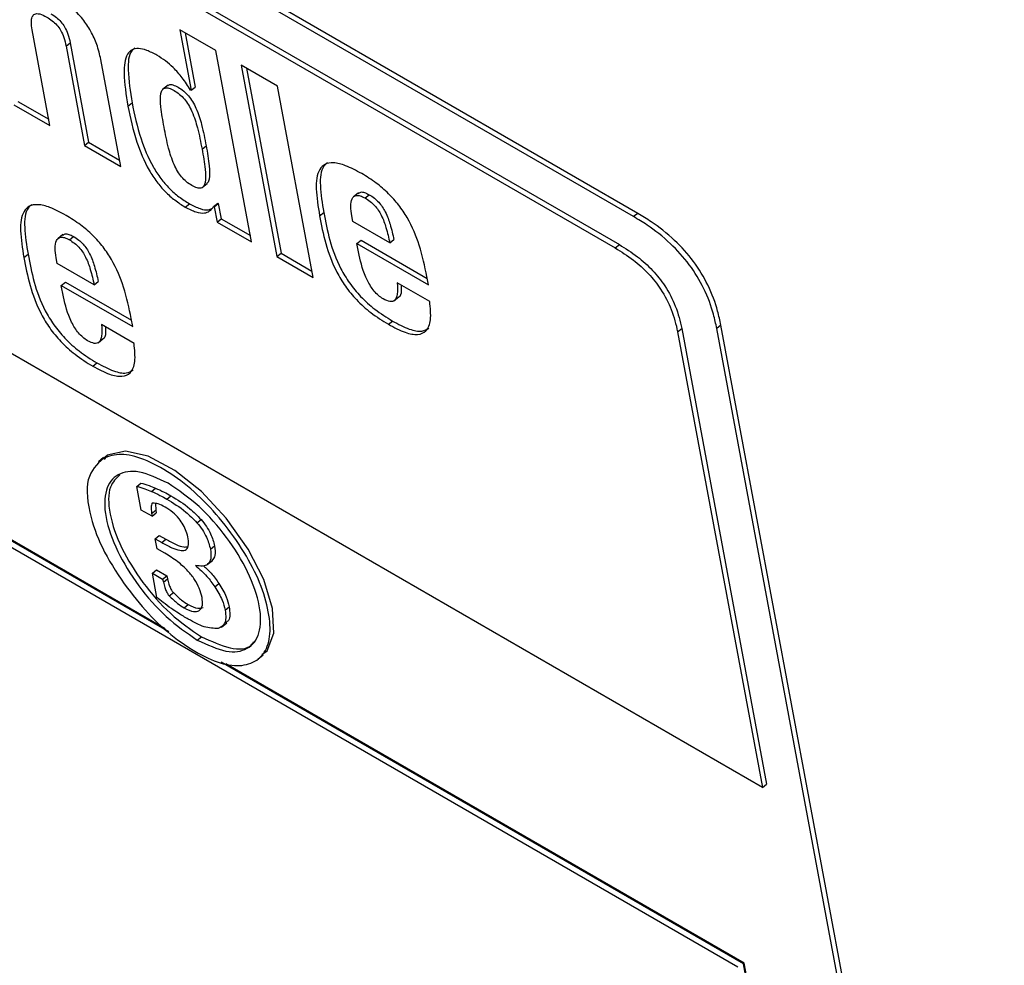
# Model space of a CAD drawing. Units: inches. Extents: x 0.1 to 10.8, y 0.2 to 8.4.
# Drawn here: x 9.2 to 9.2, y 6 to 6.1 of the extents above; entities that cross this region are included whole.
import ezdxf

# ---------------------------------------------------------------- set-up
doc = ezdxf.new("R2010")
doc.units = ezdxf.units.IN
doc.header["$MEASUREMENT"] = 0

msp = doc.modelspace()

# ---------------------------------------------------------------- linework, layer by layer
at = {"color": 7, "linetype": 'Continuous', "lineweight": 25}
for p, q in [((9.20690507, 6.04308778), (9.03231106, 6.14387876)), ((9.20727233, 6.04338223), (9.03267831, 6.14417321)), ((9.03456883, 6.1388326), (9.20526591, 6.04029128)), ((9.03493609, 6.13912705), (9.20563316, 6.04058572)), ((9.2184198, 5.99212411), (9.03836946, 6.09606496)), ((9.15477538, 6.05122123), (9.15318255, 6.05976428)), ((9.16959496, 6.05791314), (9.1663681, 6.05977596)), ((9.1663681, 6.05977596), (9.16737644, 6.05436777)), ((9.16684118, 6.05950286), (9.1677437, 6.05466222)), ((9.1562069, 6.05831727), (9.15657415, 6.05861172)), ((9.15657415, 6.05861172), (9.15822943, 6.0497337)), ((9.1562069, 6.05831727), (9.15786218, 6.04943926)), ((9.17278061, 6.04082703), (9.16959496, 6.05791314)), ((9.16108903, 6.04757643), (9.1593088, 6.05712463)), ((9.1750901, 6.05474086), (9.17186325, 6.05660368)), ((9.17186325, 6.05660368), (9.1750489, 6.03951757)), ((9.17233632, 6.05633058), (9.17541616, 6.03981202)), ((9.1653171, 6.05483122), (9.16485803, 6.05446316)), ((9.16737644, 6.05436777), (9.16732976, 6.05439472)), ((9.16737644, 6.05436777), (9.1677437, 6.05466222)), ((9.17827576, 6.03765475), (9.1750901, 6.05474086)), ((9.15191578, 6.0533785), (9.15466956, 6.05178878)), ((9.15154852, 6.05308405), (9.15477538, 6.05122123)), ((9.16173594, 6.05294734), (9.1621032, 6.05324178)), ((9.15786218, 6.04943926), (9.15822943, 6.0497337)), ((9.15822943, 6.0497337), (9.16098321, 6.04814398)), ((9.15786218, 6.04943926), (9.16108903, 6.04757643)), ((9.16835356, 6.04912707), (9.16872081, 6.04942152)), ((9.16836399, 6.04568273), (9.16882306, 6.04605079)), ((9.18233202, 6.04521827), (9.18187295, 6.04485021)), ((9.18291944, 6.04475431), (9.1832867, 6.04504876)), ((9.16685671, 6.04394791), (9.16722397, 6.04424236)), ((9.16939281, 6.04399994), (9.16976007, 6.04429439)), ((9.16939281, 6.04399994), (9.1694395, 6.04397299)), ((9.1694395, 6.04397299), (9.16980676, 6.04426744)), ((9.1694395, 6.04397299), (9.16969381, 6.042609)), ((9.16976007, 6.04429439), (9.16980676, 6.04426744)), ((9.16980676, 6.04426744), (9.17006107, 6.04290345)), ((9.16969381, 6.042609), (9.17006107, 6.04290345)), ((9.17006107, 6.04290345), (9.17267479, 6.04139457)), ((9.17885366, 6.0431723), (9.17922092, 6.04346675)), ((9.18183066, 6.04264958), (9.18173698, 6.04315202)), ((9.20727233, 6.04338223), (9.20690507, 6.04308778)), ((9.16969381, 6.042609), (9.17278061, 6.04082703)), ((9.18512754, 6.04074633), (9.18183066, 6.04264958)), ((9.15592273, 6.04148208), (9.15546366, 6.04111402)), ((9.15651065, 6.04101799), (9.1568779, 6.04131244)), ((9.18219651, 6.04068734), (9.18256377, 6.04098178)), ((9.18256377, 6.04098178), (9.18847438, 6.03756966)), ((9.18512754, 6.04074633), (9.1854948, 6.04104078)), ((9.18238837, 6.03965831), (9.18219651, 6.04068734)), ((9.18219651, 6.04068734), (9.1885802, 6.03700211)), ((9.20526591, 6.04029128), (9.20563316, 6.04058572)), ((9.15244436, 6.03943628), (9.15281161, 6.03973072)), ((9.15542136, 6.03891355), (9.15532768, 6.039416)), ((9.1750489, 6.03951757), (9.17541616, 6.03981202)), ((9.1750489, 6.03951757), (9.17827576, 6.03765475)), ((9.17541616, 6.03981202), (9.17816994, 6.03822229)), ((9.15871824, 6.0370103), (9.15542136, 6.03891355)), ((9.1885802, 6.03700211), (9.18844188, 6.03774396)), ((9.15578721, 6.03695131), (9.15615447, 6.03724576)), ((9.15597907, 6.03592228), (9.15578721, 6.03695131)), ((9.15578721, 6.03695131), (9.16217089, 6.03326609)), ((9.15615447, 6.03724576), (9.16206508, 6.03383363)), ((9.15871824, 6.0370103), (9.1590855, 6.03730475)), ((9.1886919, 6.03550681), (9.18579235, 6.03718069)), ((9.18548196, 6.0355611), (9.18594103, 6.03592916)), ((9.16217089, 6.03326609), (9.16203258, 6.03400793)), ((9.1622826, 6.03177078), (9.15938304, 6.03344466)), ((9.185002, 6.03347286), (9.18536926, 6.03376731)), ((9.21083488, 6.03280547), (9.21120214, 6.03309992)), ((9.21120214, 6.03309992), (9.21878706, 5.99241856)), ((9.21469763, 6.03340115), (9.21433037, 6.03310671)), ((9.23966074, 5.89724848), (9.21433037, 6.03310671)), ((9.24001379, 5.89761909), (9.21469763, 6.03340115)), ((9.15907266, 6.03182507), (9.15953173, 6.03219313)), ((9.21083488, 6.03280547), (9.2184198, 5.99212411)), ((9.1585927, 6.02973683), (9.15895996, 6.03003128)), ((9.16538576, 6.0060034), (9.13570937, 6.02313522)), ((9.16505146, 6.00629768), (9.13578282, 6.02319411)), ((9.13582359, 6.0225226), (9.21622477, 5.97610799)), ((9.15952689, 6.02149614), (9.15989415, 6.02179059)), ((9.15989415, 6.02179059), (9.159628, 6.02140878)), ((9.15955829, 6.02157295), (9.15909922, 6.02120489)), ((9.16253505, 6.01900419), (9.1629023, 6.01929864)), ((9.16292927, 6.01688979), (9.16253505, 6.01900419)), ((9.1638341, 6.01856036), (9.16420135, 6.01885481)), ((9.16520895, 6.01786538), (9.16557621, 6.01815983)), ((9.16418978, 6.01747943), (9.16422033, 6.01688774)), ((9.1638919, 6.01633407), (9.16292927, 6.01688979)), ((9.16385308, 6.01659329), (9.16422033, 6.01688774)), ((9.16385308, 6.01659329), (9.1638919, 6.01633407)), ((9.1638919, 6.01633407), (9.16425915, 6.01662852)), ((9.16422033, 6.01688774), (9.16425915, 6.01662852)), ((9.16789935, 6.01575892), (9.1682666, 6.01605337)), ((9.16416981, 6.01432621), (9.16453706, 6.01462065)), ((9.16453706, 6.01462065), (9.16512113, 6.01428348)), ((9.16433707, 6.01342908), (9.16416981, 6.01432621)), ((9.16416981, 6.01432621), (9.16475388, 6.01398903)), ((9.16475388, 6.01398903), (9.16512113, 6.01428348)), ((9.16910219, 6.01339505), (9.16946945, 6.0136895)), ((9.16502923, 6.01302951), (9.16433707, 6.01342908)), ((9.16881937, 6.01201842), (9.16927844, 6.01238648)), ((9.16392325, 6.01124775), (9.16429051, 6.0115422)), ((9.1643258, 6.00908868), (9.16392325, 6.01124775)), ((9.16392325, 6.01124775), (9.16483158, 6.01072338)), ((9.16429051, 6.0115422), (9.16519884, 6.01101783)), ((9.16483158, 6.01072338), (9.16519884, 6.01101783)), ((9.16483158, 6.01072338), (9.16490297, 6.0104449)), ((9.16490297, 6.0104449), (9.16527023, 6.01073935)), ((9.16519884, 6.01101783), (9.16527023, 6.01073935)), ((9.16949511, 6.01004661), (9.16986236, 6.01034106)), ((9.16543035, 6.00922171), (9.16579761, 6.00951616)), ((9.16674714, 6.00816542), (9.1671144, 6.00845987)), ((9.17041396, 6.00796487), (9.17078121, 6.00825931)), ((9.17009928, 6.00644733), (9.17055835, 6.00681539)), ((9.16793049, 6.00528682), (9.16829774, 6.00558127)), ((9.21670915, 5.97637504), (9.17005941, 6.00330536)), ((9.21678261, 5.97643393), (9.17049525, 6.00315505)), ((9.17334874, 6.00358451), (9.17380782, 6.00395257)), ((9.2184198, 5.99212411), (9.21878706, 5.99241856)), ((9.21670915, 5.97637504), (9.21678261, 5.97643393)), ((9.23314904, 5.88820048), (9.21670915, 5.97637504)), ((9.23321202, 5.88831555), (9.21678261, 5.97643393))]:
    msp.add_line(p, q, dxfattribs=at)
at = {"color": 7, "linetype": 'Continuous', "lineweight": 25, "flags": 128}
msp.add_lwpolyline([(9.17369386, 6.00400335), (9.17417044, 6.0043312), (9.17476197, 6.00588705), (9.17464225, 6.00810513), (9.17386397, 6.01070339), (9.17247961, 6.0133999), (9.17051429, 6.01616101), (9.16829787, 6.01854331), (9.16593183, 6.0204104), (9.16353859, 6.02169175), (9.16151592, 6.0221577), (9.15989415, 6.02179059), (9.15989415, 6.02179059)], dxfattribs=at)
at = {"color": 7, "linetype": 'Continuous', "lineweight": 25}
for points, knots in [([(9.1593088, 6.05712463), (9.15921047, 6.05756345), (9.15903108, 6.05836405), (9.15847828, 6.05961737), (9.15768518, 6.06080348), (9.15660906, 6.06188635), (9.1558349, 6.06237498), (9.15542267, 6.06263517)], [0, 0, 0, 0, 0.2286353, 0.41712349, 0.5830679, 0.77798698, 1, 1, 1, 1]), ([(9.15318255, 6.05976428), (9.15314667, 6.06000251), (9.15308108, 6.06043799), (9.1531522, 6.06093243), (9.15339409, 6.06121978), (9.15386029, 6.0612339), (9.15427343, 6.06102129), (9.15449252, 6.06090855)], [0, 0, 0, 0, 0.23296578, 0.42584588, 0.59315425, 0.7842507, 1, 1, 1, 1]), ([(9.15485978, 6.061203), (9.15502326, 6.06110189), (9.15532485, 6.06091538), (9.15576578, 6.06050348), (9.15614424, 6.05996928), (9.15642493, 6.05930954), (9.15652009, 6.05886454), (9.15657415, 6.05861172)], [0, 0, 0, 0, 0.188411241, 0.347562441, 0.502161237, 0.717156009, 1, 1, 1, 1]), ([(9.15449252, 6.06090855), (9.15465601, 6.06080744), (9.15495759, 6.06062093), (9.15539853, 6.06020904), (9.15577699, 6.05967483), (9.15605768, 6.05901509), (9.15615283, 6.05857009), (9.1562069, 6.05831727)], [0, 0, 0, 0, 0.18841124, 0.34756244, 0.50216124, 0.71715601, 1, 1, 1, 1]), ([(9.16433141, 6.05749227), (9.1640237, 6.05765611), (9.16343699, 6.05796851), (9.16266508, 6.05814609), (9.16206694, 6.05802909), (9.16148302, 6.05741045), (9.16128703, 6.05570416), (9.16157095, 6.05396059), (9.16173594, 6.05294734)], [0, 0, 0, 0, 0.10726, 0.2045172, 0.29944131, 0.40084962, 0.65181113, 1, 1, 1, 1]), ([(9.16235407, 6.05815577), (9.16225494, 6.05807094), (9.16179872, 6.05768053), (9.1616763, 6.0559713), (9.16194629, 6.054245), (9.1621032, 6.05324178)], [0, 0, 0, 0, 0.10416785, 0.47939818, 1, 1, 1, 1]), ([(9.16732976, 6.05439472), (9.16709165, 6.05476418), (9.16663741, 6.05546897), (9.16584889, 6.05636035), (9.16506865, 6.05703509), (9.16458474, 6.05733517), (9.16433141, 6.05749227)], [0, 0, 0, 0, 0.29204086, 0.5571168, 0.76814376, 1, 1, 1, 1]), ([(9.1649628, 6.05108451), (9.16485493, 6.05169465), (9.16466816, 6.05275116), (9.16461048, 6.05389026), (9.16478892, 6.05442131), (9.16502709, 6.0546059), (9.16539773, 6.05458217), (9.16585597, 6.05436493), (9.1663355, 6.05404085), (9.16679158, 6.05358807), (9.1671692, 6.05304795), (9.1676167, 6.05215556), (9.16802289, 6.05081461), (9.16823252, 6.0497448), (9.16835356, 6.04912707)], [0, 0, 0, 0, 0.18090505, 0.31324975, 0.36395118, 0.4080563, 0.4509773, 0.49913239, 0.54805379, 0.59149196, 0.63587715, 0.68670008, 0.81909361, 1, 1, 1, 1]), ([(9.16528669, 6.05477458), (9.16532686, 6.0548113), (9.16543561, 6.0549107), (9.16576893, 6.05487159), (9.1662221, 6.05466082), (9.16670303, 6.05433496), (9.16715877, 6.0538826), (9.16753648, 6.05334237), (9.16798394, 6.05245003), (9.16839016, 6.05110905), (9.16859978, 6.05003924), (9.16872081, 6.04942152)], [0, 0, 0, 0, 0.04075571, 0.11030916, 0.18834444, 0.26762153, 0.33801305, 0.40993922, 0.49229774, 0.70684134, 1, 1, 1, 1]), ([(9.16173594, 6.05294734), (9.16195456, 6.05190312), (9.16233074, 6.05010628), (9.16328702, 6.04773481), (9.16427031, 6.04621143), (9.16506162, 6.04529233), (9.16594554, 6.04451401), (9.16654324, 6.04414267), (9.16685671, 6.04394791)], [0, 0, 0, 0, 0.34818887, 0.59915038, 0.70055869, 0.7954828, 0.89274, 1, 1, 1, 1]), ([(9.1621032, 6.05324178), (9.16232181, 6.05219757), (9.162698, 6.05040073), (9.16365427, 6.04802926), (9.16463757, 6.04650588), (9.16542888, 6.04558678), (9.1663128, 6.04480846), (9.1669105, 6.04443711), (9.16722397, 6.04424236)], [0, 0, 0, 0, 0.348188865, 0.599150378, 0.700558694, 0.7954828, 0.892739997, 1, 1, 1, 1]), ([(9.16835356, 6.04912707), (9.16846145, 6.04851692), (9.1686483, 6.04746026), (9.16870446, 6.04632137), (9.16852192, 6.0457927), (9.1682789, 6.04561087), (9.16790201, 6.04563895), (9.16744223, 6.04585713), (9.16696423, 6.04618036), (9.16651408, 6.04663047), (9.16614133, 6.04716774), (9.16569793, 6.04805776), (9.16529352, 6.04939703), (9.16508387, 6.05046674), (9.1649628, 6.05108451)], [0, 0, 0, 0, 0.180906392, 0.313299917, 0.36412285, 0.408508042, 0.451946213, 0.50086761, 0.549022699, 0.591943703, 0.63604882, 0.68675025, 0.819094948, 1, 1, 1, 1]), ([(9.16872081, 6.04942152), (9.16883145, 6.04880785), (9.16902305, 6.04774509), (9.16905606, 6.04663594), (9.16892567, 6.04612839), (9.16879592, 6.04605342), (9.16876184, 6.04603373)], [0, 0, 0, 0, 0.47328908, 0.81965833, 0.95262178, 1, 1, 1, 1]), ([(9.18261726, 6.04693607), (9.18212987, 6.04719727), (9.18123789, 6.0476753), (9.18010741, 6.04795498), (9.17930834, 6.04782301), (9.17864584, 6.04714917), (9.17845874, 6.04555428), (9.17871736, 6.0439944), (9.17885366, 6.0431723)], [0, 0, 0, 0, 0.15574743, 0.28503639, 0.39927741, 0.50922002, 0.74134784, 1, 1, 1, 1]), ([(9.17955221, 6.04789519), (9.17943703, 6.04779966), (9.17895707, 6.04740153), (9.17884361, 6.04582691), (9.1790907, 6.04428132), (9.17922092, 6.04346675)], [0, 0, 0, 0, 0.1299283, 0.54145252, 1, 1, 1, 1]), ([(9.18844188, 6.03774396), (9.18825427, 6.0386533), (9.18791469, 6.04029925), (9.18700169, 6.04254461), (9.18594293, 6.04413772), (9.18498837, 6.04520688), (9.18384741, 6.04617889), (9.18304983, 6.04666981), (9.18261726, 6.04693607)], [0, 0, 0, 0, 0.29047361, 0.52577576, 0.63134215, 0.73869822, 0.85828217, 1, 1, 1, 1]), ([(9.18173698, 6.04315202), (9.18169406, 6.04344733), (9.1816101, 6.04402511), (9.18170226, 6.04471511), (9.18203881, 6.04502124), (9.18249407, 6.04497248), (9.18277253, 6.04482966), (9.18291944, 6.04475431)], [0, 0, 0, 0, 0.2644712, 0.51744239, 0.74896662, 0.86755904, 1, 1, 1, 1]), ([(9.18232905, 6.0451274), (9.1823858, 6.04519204), (9.18250076, 6.04532296), (9.18286553, 6.04526147), (9.18314124, 6.04512222), (9.1832867, 6.04504876)], [0, 0, 0, 0, 0.3153901, 0.63881141, 1, 1, 1, 1]), ([(9.18291944, 6.04475431), (9.18307251, 6.04465898), (9.18335654, 6.04448209), (9.18376776, 6.04410362), (9.18410931, 6.04366973), (9.18450075, 6.04298232), (9.18484886, 6.04197945), (9.18502651, 6.04119338), (9.18512754, 6.04074633)], [0, 0, 0, 0, 0.117501799, 0.218025465, 0.313679824, 0.416034729, 0.667887194, 1, 1, 1, 1]), ([(9.1832867, 6.04504876), (9.18343977, 6.04495342), (9.1837238, 6.04477653), (9.18413501, 6.04439807), (9.18447657, 6.04396418), (9.18486801, 6.04327677), (9.18521611, 6.0422739), (9.18539377, 6.04148783), (9.1854948, 6.04104078)], [0, 0, 0, 0, 0.1175018, 0.21802546, 0.31367982, 0.41603473, 0.66788719, 1, 1, 1, 1]), ([(9.15620796, 6.04320004), (9.15572057, 6.04346124), (9.15482859, 6.04393927), (9.15369811, 6.04421895), (9.15289903, 6.04408698), (9.15223654, 6.04341315), (9.15204943, 6.04181825), (9.15230806, 6.04025837), (9.15244436, 6.03943628)], [0, 0, 0, 0, 0.15574743, 0.28503639, 0.39927741, 0.50922002, 0.74134784, 1, 1, 1, 1]), ([(9.1531429, 6.04415916), (9.15302773, 6.04406363), (9.15254777, 6.0436655), (9.15243431, 6.04209088), (9.1526814, 6.04054529), (9.15281161, 6.03973072)], [0, 0, 0, 0, 0.1299283, 0.54145252, 1, 1, 1, 1]), ([(9.16685671, 6.04394791), (9.16718314, 6.04377651), (9.1678103, 6.04344719), (9.16855463, 6.04336177), (9.16907669, 6.04356672), (9.16928341, 6.04385), (9.16939281, 6.04399994)], [0, 0, 0, 0, 0.28369656, 0.54504755, 0.75920373, 1, 1, 1, 1]), ([(9.16722397, 6.04424236), (9.16754861, 6.0440734), (9.16817231, 6.04374877), (9.16886537, 6.0436435), (9.16914107, 6.04377871), (9.16923759, 6.04382604)], [0, 0, 0, 0, 0.41365584, 0.79472976, 1, 1, 1, 1]), ([(9.16203258, 6.03400793), (9.16184497, 6.03491727), (9.16150539, 6.03656322), (9.16059239, 6.03880859), (9.15953363, 6.04040169), (9.15857906, 6.04147085), (9.1574381, 6.04244286), (9.15664053, 6.04293378), (9.15620796, 6.04320004)], [0, 0, 0, 0, 0.290473614, 0.525775763, 0.631342148, 0.738698219, 0.858282172, 1, 1, 1, 1]), ([(9.17885366, 6.0431723), (9.17901068, 6.0423591), (9.17931592, 6.04077827), (9.18008331, 6.03860391), (9.18113277, 6.03685308), (9.18218282, 6.03558397), (9.18352237, 6.03438971), (9.18447552, 6.03379909), (9.185002, 6.03347286)], [0, 0, 0, 0, 0.247135743, 0.48041889, 0.591337485, 0.706286796, 0.83776587, 1, 1, 1, 1]), ([(9.17922092, 6.04346675), (9.17937794, 6.04265355), (9.17968317, 6.04107272), (9.18045057, 6.03889836), (9.18150003, 6.03714752), (9.18255008, 6.03587842), (9.18388963, 6.03468415), (9.18484278, 6.03409354), (9.18536926, 6.03376731)], [0, 0, 0, 0, 0.24713574, 0.48041889, 0.59133749, 0.7062868, 0.83776587, 1, 1, 1, 1]), ([(9.21433037, 6.03310671), (9.21424286, 6.0335213), (9.21400532, 6.0346467), (9.21330615, 6.03657062), (9.21195396, 6.03883391), (9.21013152, 6.04083795), (9.20839399, 6.04218943), (9.20730592, 6.04284593), (9.20690507, 6.04308778)], [0, 0, 0, 0, 0.118639688, 0.322041531, 0.5, 0.677958469, 0.881360312, 1, 1, 1, 1]), ([(9.21469763, 6.03340115), (9.21461012, 6.03381575), (9.21437258, 6.03494115), (9.2136734, 6.03686507), (9.21232122, 6.03912836), (9.21049878, 6.0411324), (9.20876125, 6.04248388), (9.20767317, 6.04314038), (9.20727233, 6.04338223)], [0, 0, 0, 0, 0.11863969, 0.32204153, 0.5, 0.67795847, 0.88136031, 1, 1, 1, 1]), ([(9.15532768, 6.039416), (9.15528476, 6.03971131), (9.15520079, 6.04028909), (9.155293, 6.04097909), (9.15562971, 6.04128512), (9.15608513, 6.04123624), (9.15636368, 6.04109337), (9.15651065, 6.04101799)], [0, 0, 0, 0, 0.26444009, 0.51738657, 0.74891286, 0.86752527, 1, 1, 1, 1]), ([(9.15591976, 6.0413912), (9.15597657, 6.04145587), (9.15609162, 6.04158682), (9.15645659, 6.04152524), (9.15673239, 6.04138593), (9.1568779, 6.04131244)], [0, 0, 0, 0, 0.31548089, 0.63884458, 1, 1, 1, 1]), ([(9.15651065, 6.04101799), (9.15666366, 6.04092269), (9.15694759, 6.04074585), (9.15735869, 6.04036745), (9.15770014, 6.03993361), (9.15809149, 6.03924625), (9.15843955, 6.03824342), (9.1586172, 6.03745736), (9.15871824, 6.0370103)], [0, 0, 0, 0, 0.11747071, 0.21797455, 0.31362119, 0.41597841, 0.66785315, 1, 1, 1, 1]), ([(9.1568779, 6.04131244), (9.15703092, 6.04121713), (9.15731485, 6.0410403), (9.15772594, 6.0406619), (9.1580674, 6.04022806), (9.15845875, 6.0395407), (9.15880681, 6.03853787), (9.15898446, 6.03775181), (9.1590855, 6.03730475)], [0, 0, 0, 0, 0.11747071, 0.21797455, 0.31362119, 0.41597841, 0.66785315, 1, 1, 1, 1]), ([(9.20526591, 6.04029128), (9.20580272, 6.03995871), (9.20679452, 6.03934428), (9.20822137, 6.0380691), (9.20945902, 6.03651518), (9.21040938, 6.03465038), (9.21068468, 6.03345673), (9.21083488, 6.03280547)], [0, 0, 0, 0, 0.21050807, 0.3889293, 0.55260344, 0.75589872, 1, 1, 1, 1]), ([(9.20563316, 6.04058572), (9.20616998, 6.04025316), (9.20716178, 6.03963873), (9.20858863, 6.03836355), (9.20982628, 6.03680963), (9.21077664, 6.03494483), (9.21105193, 6.03375118), (9.21120214, 6.03309992)], [0, 0, 0, 0, 0.21050807, 0.3889293, 0.55260344, 0.75589872, 1, 1, 1, 1]), ([(9.15244436, 6.03943628), (9.15260138, 6.03862307), (9.15290661, 6.03704224), (9.15367401, 6.03486789), (9.15472347, 6.03311705), (9.15577352, 6.03184794), (9.15711307, 6.03065368), (9.15806622, 6.03006306), (9.1585927, 6.02973683)], [0, 0, 0, 0, 0.247135743, 0.48041889, 0.591337485, 0.706286796, 0.83776587, 1, 1, 1, 1]), ([(9.15281161, 6.03973072), (9.15296863, 6.03891752), (9.15327387, 6.03733669), (9.15404127, 6.03516233), (9.15509073, 6.0334115), (9.15614078, 6.03214239), (9.15748033, 6.03094813), (9.15843348, 6.03035751), (9.15895996, 6.03003128)], [0, 0, 0, 0, 0.24713574, 0.48041889, 0.59133749, 0.7062868, 0.83776587, 1, 1, 1, 1]), ([(9.18453592, 6.03574924), (9.18439414, 6.03584172), (9.18412023, 6.03602037), (9.18372312, 6.0364345), (9.18338662, 6.03690132), (9.18275526, 6.03803803), (9.18255435, 6.03892532), (9.18238837, 6.03965831)], [0, 0, 0, 0, 0.11315168, 0.21858951, 0.32683107, 0.44389696, 1, 1, 1, 1]), ([(9.18579235, 6.03718069), (9.18580871, 6.0368257), (9.18583743, 6.03620242), (9.18563399, 6.0355792), (9.18515138, 6.03544294), (9.18474701, 6.03564419), (9.18453592, 6.03574924)], [0, 0, 0, 0, 0.3553521, 0.62390608, 0.80367338, 1, 1, 1, 1]), ([(9.18615394, 6.03697194), (9.18615572, 6.03679975), (9.18616015, 6.03637063), (9.18609503, 6.03593959), (9.18589558, 6.03589474), (9.18589383, 6.03589435)], [0, 0, 0, 0, 0.39918078, 0.99473957, 1, 1, 1, 1]), ([(9.15812662, 6.03201321), (9.15798483, 6.03210569), (9.15771093, 6.03228435), (9.15731381, 6.03269847), (9.15697732, 6.03316529), (9.15634596, 6.03430201), (9.15614504, 6.03518929), (9.15597907, 6.03592228)], [0, 0, 0, 0, 0.11315168, 0.21858951, 0.32683107, 0.44389696, 1, 1, 1, 1]), ([(9.185002, 6.03347286), (9.18551326, 6.0332013), (9.18645651, 6.03270028), (9.18764222, 6.03248187), (9.18847459, 6.03283969), (9.18886193, 6.03388016), (9.18875153, 6.03493634), (9.1886919, 6.03550681)], [0, 0, 0, 0, 0.21111248, 0.38949033, 0.55436932, 0.75930334, 1, 1, 1, 1]), ([(9.15938304, 6.03344466), (9.1593994, 6.03308967), (9.15942813, 6.0324664), (9.15922469, 6.03184318), (9.15874208, 6.03170691), (9.1583377, 6.03190816), (9.15812662, 6.03201321)], [0, 0, 0, 0, 0.3553521, 0.62390608, 0.80367338, 1, 1, 1, 1]), ([(9.15974464, 6.03323592), (9.15974642, 6.03306372), (9.15975085, 6.03263461), (9.15968572, 6.03220356), (9.15948628, 6.03215872), (9.15948453, 6.03215832)], [0, 0, 0, 0, 0.39918078, 0.99473957, 1, 1, 1, 1]), ([(9.18536926, 6.03376731), (9.18587775, 6.0334993), (9.18681589, 6.03300484), (9.18797938, 6.03275593), (9.18841341, 6.03302067), (9.18860408, 6.03313697)], [0, 0, 0, 0, 0.398882316, 0.735914812, 1, 1, 1, 1]), ([(9.1585927, 6.02973683), (9.15910396, 6.02946527), (9.16004721, 6.02896425), (9.16123292, 6.02874584), (9.16206529, 6.02910366), (9.16245263, 6.03014413), (9.16234223, 6.03120031), (9.1622826, 6.03177078)], [0, 0, 0, 0, 0.21111248, 0.38949033, 0.55436932, 0.75930334, 1, 1, 1, 1]), ([(9.15895996, 6.03003128), (9.15946845, 6.02976327), (9.16040658, 6.02926881), (9.16157008, 6.0290199), (9.1620041, 6.02928464), (9.16219478, 6.02940095)], [0, 0, 0, 0, 0.39888232, 0.73591481, 1, 1, 1, 1]), ([(9.16168794, 6.00990547), (9.16239095, 6.00902448), (9.16377616, 6.00728858), (9.16621563, 6.00517918), (9.16860391, 6.00370656), (9.17083371, 6.00291247), (9.17262146, 6.00303442), (9.17389756, 6.00389258), (9.17452552, 6.00550752), (9.17437685, 6.00775188), (9.17362353, 6.01034529), (9.17216925, 6.01316228), (9.17022671, 6.01587853), (9.16795674, 6.01834295), (9.16552087, 6.02024229), (9.16317182, 6.02150448), (9.16102534, 6.02204249), (9.16003135, 6.02168008), (9.15952689, 6.02149614)], [0, 0, 0, 0, 0.06297726, 0.124089859, 0.188265234, 0.25005818, 0.311780542, 0.375813254, 0.436903701, 0.5, 0.563096299, 0.624186746, 0.688219458, 0.74994182, 0.811734766, 0.875910141, 0.93702274, 1, 1, 1, 1]), ([(9.15952689, 6.02149614), (9.15897028, 6.02096802), (9.15784831, 6.01990347), (9.15820759, 6.01660276), (9.15948885, 6.01312672), (9.16095095, 6.01098502), (9.16168794, 6.00990547)], [0, 0, 0, 0, 0.2785722, 0.56152832, 0.7789826, 1, 1, 1, 1]), ([(9.16531968, 6.01928974), (9.16442783, 6.01970828), (9.16267507, 6.02053084), (9.16072333, 6.02021185), (9.15962697, 6.01880075), (9.15960055, 6.01634352), (9.16066018, 6.01325934), (9.16261065, 6.01008939), (9.16516648, 6.00716811), (9.16699837, 6.00592125), (9.16793049, 6.00528682)], [0, 0, 0, 0, 0.12720942, 0.25000445, 0.37279839, 0.50000256, 0.62719692, 0.74999178, 0.87278992, 1, 1, 1, 1]), ([(9.16101582, 6.0200435), (9.16068767, 6.01972816), (9.15993186, 6.01900184), (9.15998583, 6.01661692), (9.1610228, 6.01355921), (9.16297913, 6.01038241), (9.16553342, 6.00746293), (9.16736552, 6.00621583), (9.16829774, 6.00558127)], [0, 0, 0, 0, 0.13466112, 0.31016246, 0.48565023, 0.65506811, 0.82449052, 1, 1, 1, 1]), ([(9.16253505, 6.01900419), (9.16277122, 6.01893947), (9.16319214, 6.01882412), (9.16363828, 6.01864081), (9.1638341, 6.01856036)], [0, 0, 0, 0, 0.561082442, 1, 1, 1, 1]), ([(9.1629023, 6.01929864), (9.16313848, 6.01923392), (9.1635594, 6.01911857), (9.16400554, 6.01893526), (9.16420135, 6.01885481)], [0, 0, 0, 0, 0.56108244, 1, 1, 1, 1]), ([(9.16793049, 6.00528682), (9.16882227, 6.00486835), (9.17057497, 6.00404589), (9.17252658, 6.00436507), (9.17362307, 6.00577599), (9.17364963, 6.00823316), (9.17258992, 6.01131742), (9.17063931, 6.01448746), (9.16808351, 6.01740857), (9.16625172, 6.01865536), (9.16531968, 6.01928974)], [0, 0, 0, 0, 0.12720156, 0.25000189, 0.37280112, 0.49999744, 0.62720358, 0.75000189, 0.8727991, 1, 1, 1, 1]), ([(9.1638341, 6.01856036), (9.16408662, 6.01844627), (9.16453805, 6.01824233), (9.16500375, 6.01798067), (9.16520895, 6.01786538)], [0, 0, 0, 0, 0.55938262, 1, 1, 1, 1]), ([(9.16420135, 6.01885481), (9.16445387, 6.01874072), (9.1649053, 6.01853677), (9.16537101, 6.01827512), (9.16557621, 6.01815983)], [0, 0, 0, 0, 0.55938262, 1, 1, 1, 1]), ([(9.16557621, 6.01815983), (9.16614432, 6.01782111), (9.16705675, 6.01727709), (9.16793514, 6.01638864), (9.1682666, 6.01605337)], [0, 0, 0, 0, 0.62264, 1, 1, 1, 1]), ([(9.16397999, 6.01751801), (9.16395561, 6.01751391), (9.16390145, 6.01750481), (9.1638435, 6.01740816), (9.16379482, 6.0171256), (9.16382858, 6.01681714), (9.16385308, 6.01659329)], [0, 0, 0, 0, 0.08724066, 0.19385975, 0.41497554, 1, 1, 1, 1]), ([(9.16505186, 6.01715597), (9.16483742, 6.01726561), (9.16445025, 6.01746355), (9.16412506, 6.01750121), (9.16397999, 6.01751801)], [0, 0, 0, 0, 0.55389012, 1, 1, 1, 1]), ([(9.16520895, 6.01786538), (9.16577707, 6.01752666), (9.16668949, 6.01698265), (9.16756788, 6.01609419), (9.16789935, 6.01575892)], [0, 0, 0, 0, 0.62264, 1, 1, 1, 1]), ([(9.16712284, 6.01433033), (9.16707494, 6.01454334), (9.16698658, 6.01493625), (9.16670783, 6.01556054), (9.16629184, 6.01617104), (9.16570819, 6.01674507), (9.16528315, 6.01701117), (9.16505186, 6.01715597)], [0, 0, 0, 0, 0.21370501, 0.39417863, 0.55821301, 0.75959767, 1, 1, 1, 1]), ([(9.16789935, 6.01575892), (9.16806808, 6.01555079), (9.16840342, 6.01513713), (9.16887443, 6.01429442), (9.16901375, 6.0137443), (9.16910219, 6.01339505)], [0, 0, 0, 0, 0.26995133, 0.53651681, 1, 1, 1, 1]), ([(9.1682666, 6.01605337), (9.16843533, 6.01584524), (9.16877067, 6.01543158), (9.16924168, 6.01458887), (9.169381, 6.01403875), (9.16946945, 6.0136895)], [0, 0, 0, 0, 0.26995133, 0.53651681, 1, 1, 1, 1]), ([(9.16475388, 6.01398903), (9.16506081, 6.01382075), (9.16561937, 6.01351451), (9.1663406, 6.01326999), (9.16688565, 6.01326873), (9.16720275, 6.01361541), (9.16715028, 6.0140848), (9.16712284, 6.01433033)], [0, 0, 0, 0, 0.24735413, 0.45013275, 0.61940756, 0.80092478, 1, 1, 1, 1]), ([(9.16512113, 6.01428348), (9.16542631, 6.01411812), (9.16598165, 6.01381721), (9.16667327, 6.01355847), (9.16697408, 6.01359558), (9.16709051, 6.01360995)], [0, 0, 0, 0, 0.42781281, 0.77852978, 1, 1, 1, 1]), ([(9.16946945, 6.0136895), (9.16951001, 6.01338127), (9.16958675, 6.01279808), (9.1693427, 6.01249684), (9.16922765, 6.01235482)], [0, 0, 0, 0, 0.5285338, 1, 1, 1, 1]), ([(9.16835394, 6.0090753), (9.16828951, 6.00934554), (9.16816822, 6.00985415), (9.16772116, 6.01070318), (9.16704088, 6.01155153), (9.16610469, 6.01236971), (9.16541314, 6.01279398), (9.16502923, 6.01302951)], [0, 0, 0, 0, 0.18297078, 0.34437298, 0.5060293, 0.7257795, 1, 1, 1, 1]), ([(9.16910219, 6.01339505), (9.16913807, 6.01309277), (9.16920699, 6.01251207), (9.1689141, 6.01201544), (9.16841166, 6.01184206), (9.16799291, 6.01190647), (9.16777127, 6.01194057)], [0, 0, 0, 0, 0.28296745, 0.54360651, 0.7584326, 1, 1, 1, 1]), ([(9.16777127, 6.01194057), (9.16812628, 6.01163037), (9.16875958, 6.01107703), (9.16927057, 6.01036117), (9.16949511, 6.01004661)], [0, 0, 0, 0, 0.56058749, 1, 1, 1, 1]), ([(9.16847685, 6.01191151), (9.16871334, 6.01170151), (9.16922633, 6.011246), (9.16963961, 6.01065799), (9.16986236, 6.01034106)], [0, 0, 0, 0, 0.46101298, 1, 1, 1, 1]), ([(9.16490297, 6.0104449), (9.1649422, 6.01029172), (9.16501105, 6.01002282), (9.16513548, 6.00968521), (9.16524928, 6.00946284), (9.16533405, 6.00932778), (9.16539983, 6.00925533), (9.16543035, 6.00922171)], [0, 0, 0, 0, 0.392846954, 0.689627238, 0.810680563, 0.91214612, 1, 1, 1, 1]), ([(9.16527023, 6.01073935), (9.16530945, 6.01058617), (9.1653783, 6.01031726), (9.16550274, 6.00997966), (9.16561653, 6.00975729), (9.16570131, 6.00962223), (9.16576709, 6.00954978), (9.16579761, 6.00951616)], [0, 0, 0, 0, 0.39284695, 0.68962724, 0.81068056, 0.91214612, 1, 1, 1, 1]), ([(9.16986236, 6.01034106), (9.17010863, 6.00993399), (9.17054947, 6.00920529), (9.17071025, 6.00854899), (9.17078121, 6.00825931)], [0, 0, 0, 0, 0.55862724, 1, 1, 1, 1]), ([(9.16579761, 6.00951616), (9.16604048, 6.00928088), (9.16647538, 6.00885957), (9.16691867, 6.0085823), (9.1671144, 6.00845987)], [0, 0, 0, 0, 0.55846187, 1, 1, 1, 1]), ([(9.16949511, 6.01004661), (9.16974137, 6.00963954), (9.17018221, 6.00891085), (9.17034299, 6.00825454), (9.17041396, 6.00796487)], [0, 0, 0, 0, 0.55862724, 1, 1, 1, 1]), ([(9.1656206, 6.0080993), (9.1653702, 6.00827769), (9.16493789, 6.00858566), (9.16450708, 6.00893971), (9.1643258, 6.00908868)], [0, 0, 0, 0, 0.57923372, 1, 1, 1, 1]), ([(9.16543035, 6.00922171), (9.16567323, 6.00898643), (9.16610812, 6.00856512), (9.16655141, 6.00828785), (9.16674714, 6.00816542)], [0, 0, 0, 0, 0.558461866, 1, 1, 1, 1]), ([(9.1671144, 6.00845987), (9.16741932, 6.00830676), (9.16794934, 6.00804063), (9.16829922, 6.00814801), (9.16844781, 6.00819361)], [0, 0, 0, 0, 0.5753013, 1, 1, 1, 1]), ([(9.16808055, 6.00789917), (9.16821323, 6.00803533), (9.16846048, 6.00828909), (9.16838768, 6.00882634), (9.16835394, 6.0090753)], [0, 0, 0, 0, 0.5365848, 1, 1, 1, 1]), ([(9.16713109, 6.00714321), (9.16684058, 6.00731453), (9.16634004, 6.00760973), (9.16583326, 6.00795459), (9.1656206, 6.0080993)], [0, 0, 0, 0, 0.58038237, 1, 1, 1, 1]), ([(9.16674714, 6.00816542), (9.16705206, 6.00801231), (9.16758208, 6.00774618), (9.16793196, 6.00785356), (9.16808055, 6.00789917)], [0, 0, 0, 0, 0.5753013, 1, 1, 1, 1]), ([(9.17041396, 6.00796487), (9.17044655, 6.00772119), (9.17050932, 6.00725205), (9.17037, 6.00660027), (9.17001837, 6.00642754), (9.16980331, 6.00632189)], [0, 0, 0, 0, 0.29565022, 0.56921738, 1, 1, 1, 1]), ([(9.17078121, 6.00825931), (9.17081197, 6.00801773), (9.17087117, 6.0075526), (9.1707867, 6.00702381), (9.17055924, 6.00689575), (9.17046256, 6.00684132)], [0, 0, 0, 0, 0.383243227, 0.7378608, 1, 1, 1, 1]), ([(9.16980331, 6.00632189), (9.16939877, 6.00632438), (9.16861389, 6.00632921), (9.16761509, 6.00687751), (9.16713109, 6.00714321)], [0, 0, 0, 0, 0.51542202, 1, 1, 1, 1]), ([(9.16829774, 6.00558127), (9.16917341, 6.00518108), (9.17089446, 6.00439455), (9.17250577, 6.00443653), (9.17290136, 6.00502254), (9.17296871, 6.00512231)], [0, 0, 0, 0, 0.46221651, 0.9084401, 1, 1, 1, 1])]:
    msp.add_open_spline(points, degree=3, knots=knots, dxfattribs=at)

doc.saveas('drawing.dxf')
